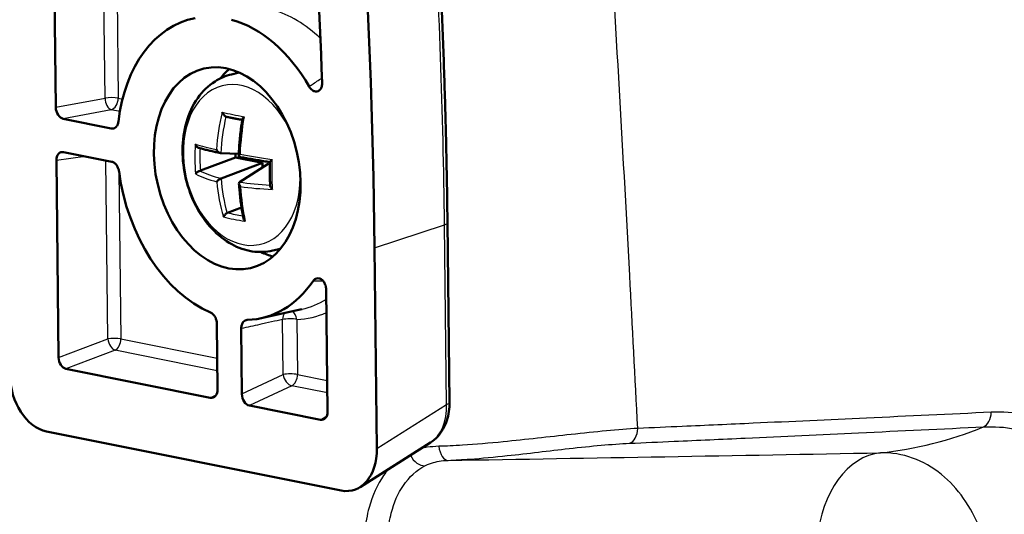
# Model space of a CAD drawing. Units: millimetres. Extents: x 1 to 593, y 1 to 419.
# Drawn here: x 416 to 445, y 63 to 77 of the extents above; entities that cross this region are included whole.
import ezdxf

# ---------------------------------------------------------------- set-up
doc = ezdxf.new("R2010")
doc.units = ezdxf.units.MM
doc.layers.add('Sichtbar (ISO)', color=7, linetype='Continuous', lineweight=50)
doc.layers.add('Sichtbar schmal (ISO)', color=1, linetype='Continuous', lineweight=25)

msp = doc.modelspace()

# ---------------------------------------------------------------- linework, layer by layer
at = {"layer": 'Sichtbar (ISO)'}
for p, q in [((416.8651213, 90.2356021), (417.0390315, 74.7136023)), ((422.1905604, 75.6787255), (422.4158913, 75.7313506)), ((417.2598971, 74.377966), (418.666648, 74.095812)), ((418.6775846, 73.1196916), (417.2708337, 73.4018457)), ((421.8717087, 73.3713917), (422.4007765, 73.3492575)), ((422.3066365, 73.353196), (422.3078126, 73.2482318)), ((417.0565111, 73.1534957), (417.1210961, 67.3890937)), ((421.2743802, 72.858863), (422.3078126, 73.2482318)), ((421.8799926, 72.6320291), (423.095925, 73.090159)), ((422.3078126, 73.2482318), (423.095925, 73.090159)), ((422.4226797, 72.5231816), (423.2648345, 73.0562806)), ((423.095925, 73.090159), (423.0974914, 72.9503495)), ((423.2648345, 73.0562806), (423.3111194, 73.0469972)), ((422.0745228, 71.6270577), (422.4817074, 71.7804737)), ((428.5726079, 66.07704), (428.5136562, 71.3386552)), ((423.3959176, 70.5176099), (423.6212484, 70.570235)), ((426.3782322, 70.601235), (426.4441008, 64.7222686)), ((425.0022205, 65.8083654), (424.9622692, 69.3741341)), ((423.0604171, 68.5396391), (424.2513484, 68.8025184)), ((421.7780338, 66.4630922), (421.7565603, 68.3796639)), ((422.4730261, 68.2359613), (422.4944996, 66.3193896)), ((417.3360016, 67.0582506), (421.5670343, 66.2096264)), ((422.7121421, 65.9799505), (424.7937772, 65.562434)), ((425.4018847, 63.4926114), (416.7716403, 65.2235918)), ((428.0130488, 64.8949928), (425.9535687, 63.591305))]:
    msp.add_line(p, q, dxfattribs=at)
for centre, major_axis, ratio, start_param, end_param in [((318.9083548, 92.1566212), (34.1138809, -146.0693093), 0.6977852935, 1.2630834081, 1.4142746797), ((318.9083548, 92.1566212), (-33.6590291, 144.1217186), 0.6977852935, 4.4360809579, 4.5282148536), ((422.0630323, 72.927631), (-1.0234164, 4.3820793), 0.6977852935, 6.2567128775, 7.3788202335), ((422.0630323, 72.927631), (-1.0234164, 4.3820793), 0.6977852935, 5.1202453057, 5.9218159138), ((423.4581051, 73.2534445), (-0.6822776, 2.9213862), 0.6977852935, 0.3492372228, 0.5153948918), ((417.2572771, 74.6707141), (-0.0708734, 0.2917228), 0.7076696034, 1.2551310154, 2.822896759), ((417.2747766, 73.1088323), (-0.0730013, 0.2917595), 0.7051070475, 5.9602560392, 7.5280217828), ((422.0630323, 72.927631), (-1.0234164, 4.3820793), 0.6977852935, 1.43053189, 2.6664312531), ((423.4581051, 73.2534445), (0.6822776, -2.9213862), 0.6977852935, 5.7677904153, 5.9339480844), ((422.0630323, 72.927631), (1.0234164, -4.3820793), 0.6977852935, 6.1429208704, 6.8542620925), ((417.3392512, 67.3542842), (-0.0583002, 0.2963782), 0.70938772, 1.3155621953, 2.8562002611), ((416.7878885, 66.7037596), (0.2915012, -1.4818908), 0.70938772, 4.4571548489, 5.9977929147), ((421.5630512, 66.5071106), (0.0668135, -0.2970575), 0.6879604083, 5.9857314485, 7.5534971921), ((422.709462, 66.2771734), (0.0647403, -0.2969906), 0.6902873405, 4.4220040879, 5.9897698315), ((424.7838645, 65.8611075), (0.0793899, -0.2969203), 0.6851658413, 5.9565303487, 7.4971684145), ((425.3523208, 64.9859793), (-0.3969494, 1.4846014), 0.6851658413, 2.8149376951, 4.3555757609)]:
    msp.add_ellipse(centre, major_axis=major_axis, ratio=ratio, start_param=start_param, end_param=end_param, dxfattribs=at)
msp.add_ellipse((422.0630323, 72.927631), major_axis=(0.6822776, -2.9213862), ratio=0.6977852935, dxfattribs=at)
for points, knots in [([(428.1625252, 81.1725323), (428.2020095, 80.5147185), (428.2382834, 79.8572505), (428.304404, 78.5431246), (428.3342507, 77.8864668), (428.3875112, 76.5740794), (428.4109251, 75.9183498), (428.4513156, 74.6079372), (428.4682922, 73.953254), (428.4958051, 72.645052), (428.5063413, 71.9915331), (428.5136562, 71.3386552)], [4.645167986178, 4.645167986178, 4.645167986178, 4.645167986178, 4.658612185019, 4.658612185019, 4.67205638386, 4.67205638386, 4.685500582702, 4.685500582702, 4.698944781543, 4.698944781543, 4.712388980385, 4.712388980385, 4.712388980385, 4.712388980385]), ([(423.3959176, 70.5176099), (423.2002759, 70.4719187), (422.9959676, 70.4652245), (422.5869862, 70.5273183), (422.3831357, 70.5995228), (421.9837133, 70.8181717), (421.7909788, 70.9715735), (421.4378205, 71.3460829), (421.280212, 71.5711977), (421.0208226, 72.0655683), (420.9199313, 72.3354605), (420.7849807, 72.891911), (420.7509438, 73.1784133), (420.7545055, 73.7420535), (420.7920457, 74.0191979), (420.9405896, 74.5354086), (421.0507565, 74.7751904), (421.3357717, 75.1797586), (421.5066742, 75.3483814), (421.8543106, 75.5687158), (422.0188369, 75.6386202), (422.1905604, 75.6787255)], [1.2630834081, 1.2630834081, 1.2630834081, 1.2630834081, 1.5349714067, 1.5349714067, 1.8215551126, 1.8215551126, 2.1392151074, 2.1392151074, 2.4780151711, 2.4780151711, 2.8217081527, 2.8217081527, 3.1654318764, 3.1654318764, 3.5091744627, 3.5091744627, 3.8486074412, 3.8486074412, 4.1660276705, 4.1660276705, 4.4046760617, 4.4046760617, 4.4046760617, 4.4046760617]), ([(424.8421904, 75.4353154), (424.8435344, 75.3959098), (424.8392813, 75.3577691), (424.8200003, 75.2900656), (424.805637, 75.2609291), (424.7687734, 75.214543), (424.7468919, 75.1975816), (424.6978715, 75.1771854), (424.6712513, 75.1741182), (424.6158851, 75.1823374), (424.5876729, 75.1940693), (424.5424192, 75.2251107), (424.5247827, 75.2408695), (424.492094, 75.2776122), (424.4771583, 75.2984966), (424.4640349, 75.321297)], [0, 0, 0, 0, 0.012061076199, 0.012061076199, 0.023610992992, 0.023610992992, 0.03489999423, 0.03489999423, 0.046300962576, 0.046300962576, 0.05812497037, 0.05812497037, 0.066321654246, 0.066321654246, 0.074550347843, 0.074550347843, 0.074550347843, 0.074550347843]), ([(421.9171857, 74.5667901), (421.9173795, 74.5662605), (421.9175758, 74.5657303), (421.9245278, 74.5471732), (421.9342576, 74.5283198), (421.9552253, 74.4975449), (421.9653673, 74.4849971), (421.9849085, 74.4655443), (421.9938354, 74.4580185), (422.0106454, 74.4469318), (422.0182867, 74.4430303), (422.025647, 74.4406046)], [-0.018024759114, -0.018024759114, -0.018024759114, -0.018024759114, -0.017829210412, -0.017829210412, -0.011187420276, -0.011187420276, -0.006449705272, -0.006449705272, -0.002929422309, -0.002929422309, 0, 0, 0, 0]), ([(422.5011705, 74.3445119), (422.4737577, 74.34971), (422.4465993, 74.3549088), (422.3856738, 74.3666833), (422.3520634, 74.3732586), (422.2857037, 74.3864027), (422.2529544, 74.3929713), (422.1883419, 74.406097), (422.1564786, 74.4126541), (422.0936623, 74.4257518), (422.0627092, 74.4322924), (422.0322228, 74.4388225)], [1.50635259947, 1.50635259947, 1.50635259947, 1.50635259947, 1.52859831678, 1.52859831678, 1.55674150978, 1.55674150978, 1.58488470278, 1.58488470278, 1.61302789578, 1.61302789578, 1.64117108879, 1.64117108879, 1.64117108879, 1.64117108879]), ([(422.5557182, 74.4387188), (422.5552693, 74.438318), (422.5548224, 74.4379168), (422.5392709, 74.4238733), (422.5264053, 74.409552), (422.5110137, 74.3860696), (422.5064952, 74.3764623), (422.5048398, 74.3675391), (422.5047827, 74.3672094), (422.5047301, 74.3668813)], [-0.018024759118, -0.018024759118, -0.018024759118, -0.018024759118, -0.017829209861, -0.017829209861, -0.011187423646, -0.011187423646, -0.006449706214, -0.006449706214, -0.00626708207, -0.00626708207, -0.00626708207, -0.00626708207]), ([(418.8758282, 74.2973399), (418.8715839, 74.2606698), (418.8619749, 74.2266731), (418.8331106, 74.1678611), (418.814133, 74.1436065), (418.7736937, 74.1116611), (418.7537284, 74.101829), (418.7112815, 74.0916255), (418.6890602, 74.0913168), (418.666648, 74.095812)], [0, 0, 0, 0, 0.01172170681, 0.01172170681, 0.02344124769, 0.02344124769, 0.032825744804, 0.032825744804, 0.042210266341, 0.042210266341, 0.042210266341, 0.042210266341]), ([(422.3978621, 73.276088), (422.4004431, 73.3485731), (422.4039412, 73.4212224), (422.4127643, 73.5667087), (422.4180892, 73.6395458), (422.4305551, 73.785267), (422.437696, 73.858151), (422.4537799, 74.0038249), (422.4627228, 74.0766148), (422.4823932, 74.2219595), (422.4931207, 74.2945143), (422.5047301, 74.3668813)], [1.65280681482, 1.65280681482, 1.65280681482, 1.65280681482, 1.69733512181, 1.69733512181, 1.7418634288, 1.7418634288, 1.78639173579, 1.78639173579, 1.83092004277, 1.83092004277, 1.87544834976, 1.87544834976, 1.87544834976, 1.87544834976]), ([(421.1252651, 73.6324436), (421.1254563, 73.6319109), (421.1256505, 73.6313783), (421.1325495, 73.6127588), (421.142848, 73.5945763), (421.1659401, 73.5663078), (421.177323, 73.5552241), (421.1996958, 73.5391122), (421.2100434, 73.5332626), (421.2239627, 73.5279246), (421.2271009, 73.5268792), (421.2302395, 73.5259993)], [-0.018024759118, -0.018024759118, -0.018024759118, -0.018024759118, -0.017829209861, -0.017829209861, -0.011187423646, -0.011187423646, -0.006449706214, -0.006449706214, -0.002929422487, -0.002929422487, -0.001910594857, -0.001910594857, -0.001910594857, -0.001910594857]), ([(421.8601915, 73.3729145), (421.8119042, 73.3833353), (421.7648067, 73.3937276), (421.6730788, 73.414437), (421.6284483, 73.4247541), (421.5417355, 73.4452955), (421.499653, 73.4555198), (421.4181099, 73.4758596), (421.3786492, 73.485975), (421.302415, 73.5060826), (421.2656415, 73.5160747), (421.2302395, 73.5259994)], [1.64884301663, 1.64884301663, 1.64884301663, 1.64884301663, 1.69345475982, 1.69345475982, 1.738066503, 1.738066503, 1.78267824618, 1.78267824618, 1.82728998936, 1.82728998936, 1.87190173255, 1.87190173255, 1.87190173255, 1.87190173255]), ([(421.742956, 73.4789475), (421.7432312, 73.4784109), (421.7435091, 73.4778744), (421.7534177, 73.4589298), (421.7662576, 73.4405415), (421.7923097, 73.4124354), (421.804458, 73.4015816), (421.8270897, 73.3860758), (421.8371871, 73.3805401), (421.8557168, 73.3735977), (421.8639568, 73.371716), (421.8717087, 73.3713917)], [-0.000199564028, -0.000199564028, -0.000199564028, -0.000199564028, 0, 0, 0.006850838283, 0.006850838283, 0.011665915038, 0.011665915038, 0.015214867611, 0.015214867611, 0.018153160782, 0.018153160782, 0.018153160782, 0.018153160782]), ([(422.4385526, 73.3394307), (422.4381601, 73.339028), (422.4377698, 73.3386256), (422.4240588, 73.3244183), (422.4131366, 73.3107961), (422.4012012, 73.2903091), (422.3981381, 73.2825063), (422.3976695, 73.2716338), (422.3989963, 73.2678572), (422.4038727, 73.2642611), (422.4059021, 73.263421), (422.4083872, 73.262955)], [-0.000199564028, -0.000199564028, -0.000199564028, -0.000199564028, 0, 0, 0.006850838283, 0.006850838283, 0.011665915038, 0.011665915038, 0.015214867611, 0.015214867611, 0.016930975545, 0.016930975545, 0.016930975545, 0.016930975545]), ([(423.3127193, 73.1078872), (423.2493062, 73.1178826), (423.1865851, 73.1279316), (423.0614916, 73.1483059), (422.9991475, 73.1586329), (422.8761404, 73.1793583), (422.8154773, 73.1897568), (422.6959508, 73.2106054), (422.6370872, 73.2210554), (422.5212742, 73.2419868), (422.4643247, 73.2524682), (422.4083874, 73.2629552)], [1.27089552353, 1.27089552353, 1.27089552353, 1.27089552353, 1.31463145279, 1.31463145279, 1.35918171863, 1.35918171863, 1.40373198447, 1.40373198447, 1.44828225031, 1.44828225031, 1.49283251616, 1.49283251616, 1.49283251616, 1.49283251616]), ([(418.6775846, 73.1196916), (418.7055694, 73.1140787), (418.7333699, 73.1010725), (418.7854725, 73.0617373), (418.809276, 73.0357851), (418.8456897, 72.9803533), (418.8593609, 72.9529418), (418.880661, 72.8945978), (418.888159, 72.8640227), (418.8922331, 72.8331558)], [0, 0, 0, 0, 0.011717864628, 0.011717864628, 0.023435382409, 0.023435382409, 0.032822552681, 0.032822552681, 0.042210086409, 0.042210086409, 0.042210086409, 0.042210086409]), ([(423.3206538, 72.416253), (423.3181921, 72.4619042), (423.3161176, 72.5077263), (423.3127447, 72.5996745), (423.3114461, 72.6458006), (423.3096257, 72.7383189), (423.3091037, 72.7847111), (423.3088366, 72.8777236), (423.3090914, 72.9243439), (423.3103773, 73.0177741), (423.3114083, 73.064584), (423.312827, 73.1114696)], [1.49808940261, 1.49808940261, 1.49808940261, 1.49808940261, 1.52713955133, 1.52713955133, 1.55618970004, 1.55618970004, 1.58523984876, 1.58523984876, 1.61428999747, 1.61428999747, 1.64334014619, 1.64334014619, 1.64334014619, 1.64334014619]), ([(423.3721903, 73.1817747), (423.371744, 73.1813698), (423.3712993, 73.1809654), (423.3558024, 73.1668378), (423.3423505, 73.153419), (423.3247687, 73.1333085), (423.3189708, 73.1256708), (423.3139172, 73.1163742), (423.3128899, 73.1135768), (423.3128265, 73.1114692)], [-0.018024759114, -0.018024759114, -0.018024759114, -0.018024759114, -0.017829210412, -0.017829210412, -0.011187420276, -0.011187420276, -0.006449705272, -0.006449705272, -0.003863116317, -0.003863116317, -0.003863116317, -0.003863116317]), ([(421.135012, 72.7625005), (421.1351934, 72.7628434), (421.1353778, 72.7631871), (421.1419333, 72.7752265), (421.1518869, 72.7878282), (421.174424, 72.809096), (421.1855831, 72.8179858), (421.2076152, 72.8322824), (421.2178332, 72.8379975), (421.2374266, 72.8469052), (421.2464631, 72.8502701), (421.2553206, 72.8527095)], [-0.018024759114, -0.018024759114, -0.018024759114, -0.018024759114, -0.017829210412, -0.017829210412, -0.011187420276, -0.011187420276, -0.006449705272, -0.006449705272, -0.002929422309, -0.002929422309, 0, 0, 0, 0]), ([(421.753574, 72.5312598), (421.7538391, 72.5316327), (421.7541067, 72.5320065), (421.7636547, 72.5452415), (421.7761319, 72.5592269), (421.8016041, 72.5828753), (421.8135203, 72.5927458), (421.8357994, 72.608712), (421.8457629, 72.6151255), (421.8641015, 72.6252424), (421.8722769, 72.6291221), (421.8799926, 72.6320291)], [-0.000199564028, -0.000199564028, -0.000199564028, -0.000199564028, 0, 0, 0.006850838283, 0.006850838283, 0.011665915038, 0.011665915038, 0.015214867611, 0.015214867611, 0.018153160782, 0.018153160782, 0.018153160782, 0.018153160782]), ([(422.4491706, 72.391743), (422.4487679, 72.3922498), (422.4483675, 72.3927577), (422.4342958, 72.4107301), (422.423011, 72.4294815), (422.4104957, 72.4607491), (422.4072003, 72.4736705), (422.4063792, 72.49427), (422.4075721, 72.5024426), (422.4133893, 72.515071), (422.4173359, 72.5197988), (422.4226797, 72.5231816)], [-0.000199564028, -0.000199564028, -0.000199564028, -0.000199564028, 0, 0, 0.006850838283, 0.006850838283, 0.011665915038, 0.011665915038, 0.015214867611, 0.015214867611, 0.018153160782, 0.018153160782, 0.018153160782, 0.018153160782]), ([(422.5384678, 71.4654938), (422.5251836, 71.5301776), (422.5127854, 71.5956117), (422.489782, 71.7278547), (422.4791766, 71.7946635), (422.4597766, 71.9295267), (422.4509819, 71.997581), (422.4352177, 72.1348036), (422.4282483, 72.2039718), (422.4161462, 72.3432882), (422.4110136, 72.4134364), (422.4068035, 72.4840065)], [1.26511731343, 1.26511731343, 1.26511731343, 1.26511731343, 1.30979861159, 1.30979861159, 1.35447990975, 1.35447990975, 1.39916120792, 1.39916120792, 1.44384250608, 1.44384250608, 1.48852380425, 1.48852380425, 1.48852380425, 1.48852380425]), ([(423.3819372, 72.3118315), (423.3814812, 72.3123023), (423.3810266, 72.3127741), (423.3651862, 72.3293055), (423.3513894, 72.3466709), (423.3332525, 72.3760967), (423.3272309, 72.3884325), (423.3220212, 72.4056242), (423.3209279, 72.4111547), (423.3206532, 72.4162533)], [-0.018024759118, -0.018024759118, -0.018024759118, -0.018024759118, -0.017829209861, -0.017829209861, -0.011187423646, -0.011187423646, -0.006449706214, -0.006449706214, -0.004062847771, -0.004062847771, -0.004062847771, -0.004062847771]), ([(421.9514841, 71.5055563), (421.9516682, 71.5058952), (421.9518547, 71.5062356), (421.9584648, 71.5181909), (421.9678321, 71.5316953), (421.9881789, 71.5563349), (421.9980586, 71.5671943), (422.0171714, 71.5859852), (422.0259247, 71.5939552), (422.0424579, 71.6075739), (422.0499918, 71.613252), (422.0572704, 71.6181222)], [-0.018024759118, -0.018024759118, -0.018024759118, -0.018024759118, -0.017829209861, -0.017829209861, -0.011187423646, -0.011187423646, -0.006449706214, -0.006449706214, -0.002929422487, -0.002929422487, 0, 0, 0, 0]), ([(422.5900166, 71.377485), (422.5895579, 71.3779527), (422.5891013, 71.3784222), (422.5732079, 71.394891), (422.5599798, 71.4129274), (422.5450466, 71.4427073), (422.540784, 71.4542046), (422.5384671, 71.4654938)], [-0.018024759114, -0.018024759114, -0.018024759114, -0.018024759114, -0.017829210412, -0.017829210412, -0.011187420276, -0.011187420276, -0.007216695708, -0.007216695708, -0.007216695708, -0.007216695708]), ([(424.5768836, 69.6269145), (424.5958264, 69.6547702), (424.6192252, 69.6763822), (424.6716129, 69.703899), (424.7000342, 69.7099316), (424.757478, 69.705592), (424.7858654, 69.6959429), (424.8390379, 69.6627089), (424.8633199, 69.6400053), (424.9054317, 69.5843125), (424.9228223, 69.5520706), (424.9442389, 69.4943397), (424.9507166, 69.4707243), (424.959631, 69.4225489), (424.9619999, 69.398173), (424.9622692, 69.3741341)], [0, 0, 0, 0, 0.012663869026, 0.012663869026, 0.025032581222, 0.025032581222, 0.036874991379, 0.036874991379, 0.048290920133, 0.048290920133, 0.059605699197, 0.059605699197, 0.06694297851, 0.06694297851, 0.074339578602, 0.074339578602, 0.074339578602, 0.074339578602]), ([(421.5742078, 68.704304), (421.6018814, 68.6924112), (421.6284616, 68.6734697), (421.6764371, 68.6236244), (421.6973745, 68.5931995), (421.727466, 68.5315814), (421.737952, 68.5021272), (421.7523723, 68.441249), (421.7562182, 68.4101985), (421.7565603, 68.3796639)], [0, 0, 0, 0, 0.01172170681, 0.01172170681, 0.02344124769, 0.02344124769, 0.032825744804, 0.032825744804, 0.042210266341, 0.042210266341, 0.042210266341, 0.042210266341]), ([(422.4730261, 68.2359613), (422.472599, 68.2740881), (422.4776419, 68.3107538), (422.4981006, 68.377035), (422.5133203, 68.4060164), (422.5481781, 68.4477891), (422.5661217, 68.4623975), (422.6055835, 68.4826114), (422.6268601, 68.4880927), (422.6489091, 68.4887496)], [0, 0, 0, 0, 0.011717864628, 0.011717864628, 0.023435382409, 0.023435382409, 0.032822552681, 0.032822552681, 0.042210086409, 0.042210086409, 0.042210086409, 0.042210086409]), ([(428.5726079, 66.07704), (428.5736245, 65.9863098), (428.5679846, 65.8958238), (428.542414, 65.7174287), (428.5224876, 65.6295042), (428.4669565, 65.4585712), (428.4313387, 65.3755295), (428.3426628, 65.2176727), (428.2895401, 65.1428249), (428.1647415, 65.0067492), (428.0929541, 64.9455742), (428.0130488, 64.8949928)], [-0.7703190329, -0.7703190329, -0.7703190329, -0.7703190329, -0.5697360877, -0.5697360877, -0.3691531426, -0.3691531426, -0.1685701974, -0.1685701974, 0.0320127477, 0.0320127477, 0.2325956929, 0.2325956929, 0.2325956929, 0.2325956929])]:
    msp.add_open_spline(points, degree=3, knots=knots, dxfattribs=at)
for points in [[(422.025647, 74.4406046), (422.0278041, 74.4398937), (422.0300098, 74.4393044), (422.0322201, 74.4388335)], [(421.2553206, 72.8527095), (421.262213, 72.8546077), (421.2688156, 72.8567664), (421.2743802, 72.858863)], [(422.0745228, 71.6270577), (422.0689582, 71.6249612), (422.0629342, 71.6219118), (422.0572704, 71.6181222)]]:
    msp.add_open_spline(points, degree=3, dxfattribs=at)
at = {"layer": 'Sichtbar schmal (ISO)'}
for p, q in [((418.4821928, 74.9844872), (418.3983063, 82.4716044)), ((418.7829038, 82.4695341), (418.8667903, 74.9824169)), ((417.0390315, 74.7136023), (418.4821928, 74.9844872)), ((418.8667903, 74.9824169), (418.9954012, 74.9566212)), ((418.6644619, 74.6416063), (417.2598971, 74.377966)), ((418.9180592, 74.5907419), (418.6644619, 74.6416063)), ((417.8964984, 73.2763552), (417.0565111, 73.1534957)), ((418.5612131, 67.9316901), (418.5026932, 73.1547699)), ((418.8907563, 72.8433837), (418.9458106, 67.9296198)), ((426.3782322, 70.601235), (428.4270411, 71.2764381)), ((428.4859928, 66.0148228), (428.4270411, 71.2764381)), ((423.7020009, 66.8864056), (423.683925, 68.499736)), ((424.1044408, 68.5046509), (424.1225167, 66.8913205)), ((417.1210961, 67.3890937), (418.5612131, 67.9316901)), ((418.9458106, 67.9296198), (421.7679446, 67.3635804)), ((418.7761186, 67.6008471), (417.3360016, 67.0582506)), ((421.7720187, 66.9999551), (418.7761186, 67.6008471)), ((422.4944996, 66.3193896), (423.7020009, 66.8864056)), ((424.1225167, 66.8913205), (424.9920409, 66.7169188)), ((423.9528247, 66.5625477), (422.7121421, 65.9799505)), ((424.996115, 66.3532935), (423.9528247, 66.5625477)), ((421.5670343, 66.2096264), (421.7371568, 66.2936866)), ((426.4441008, 64.7222686), (428.4859928, 66.0148228)), ((424.7937772, 65.562434), (424.9805109, 65.6806397))]:
    msp.add_line(p, q, dxfattribs=at)
for centre, major_axis, ratio, start_param, end_param in [((321.4102953, 92.740939), (-33.9700445, 145.4534287), 0.6977852935, 4.4046760617, 4.4718970559), ((423.2506703, 73.2049989), (-1.0267956, 4.3965484), 0.6977852935, 5.4629287032, 5.9160747366), ((422.4868529, 73.0266125), (0.5432951, -2.326289), 0.6977852935, 1.7968812668, 7.627896694), ((422.793239, 73.0981677), (-0.6026786, 2.5805578), 0.6977852935, 6.1382337136, 6.2831853072), ((418.6575294, 74.9335449), (-0.2999812, -0.003361), 0.2169548966, 3.9379463525, 5.334209754), ((418.6575294, 74.9335449), (0.0553442, -0.2948508), 0.5648286265, 4.4340966929, 6.0018624365), ((418.6575294, 74.9335449), (-0.0589964, -0.2941418), 0.6826611583, 0.3188974212, 1.8722404555), ((425.7739511, 73.6773054), (-1.3909393, -4.7874207), 0.793459146, 4.7569109748, 4.9793477117), ((425.8279319, 73.6616218), (1.3631205, 4.6916723), 0.793459146, 1.6348639403, 1.8576861058), ((425.63055, 74.4580655), (-4.9169074, 0.5483217), 0.0924897196, 0.7251763607, 0.9055614453), ((425.234948, 73.785414), (0.6765139, 4.939275), 0.5511208568, 1.5138608701, 1.736297607), ((425.1278964, 73.8650104), (-1.3803364, -4.7509269), 0.793459146, 4.9866814095, 5.1670664941), ((425.5085634, 73.364188), (-4.9546761, 0.5525336), 0.0924897196, 0.495405926, 0.7178426629), ((425.1947983, 73.8455727), (1.3527297, 4.6559084), 0.793459146, 1.8664239991, 2.0053765299), ((425.5085634, 73.364188), (-4.9546761, 0.5525336), 0.0924897196, 0.9128951431, 1.13533188), ((426.148787, 73.6602489), (0.6713569, 4.9016237), 0.5511208568, 1.7436313048, 1.9240163894), ((425.5003357, 74.0985314), (4.936308, 0.6978341), 0.3348280089, 3.5821483342, 3.8045850711), ((425.4881537, 74.1847043), (-4.8375818, -0.6838775), 0.3348280089, 0.4601012997, 0.6829234652), ((425.7739511, 73.6773054), (-1.3909393, -4.7874207), 0.793459146, 5.1744001919, 5.3968369288), ((425.8279319, 73.6616218), (1.3631205, 4.6916723), 0.793459146, 2.0128764906, 2.2356986561), ((425.4881537, 74.1847043), (-4.8375818, -0.6838775), 0.3348280089, 0.83811385, 1.0592120514), ((425.234948, 73.785414), (0.6765139, 4.939275), 0.5511208568, 1.9313500872, 2.1537868241), ((425.5003357, 74.0985314), (4.936308, 0.6978341), 0.3348280089, 3.9996375513, 4.2220742882), ((425.6310355, 73.1739935), (-4.8007057, -0.6786644), 0.3348280089, 0.6904234259, 0.820679304), ((425.6461335, 73.0671938), (4.8986793, 0.6925147), 0.3348280089, 3.8119187689, 3.9923038535), ((428.0136876, 71.3330535), (0.4999686, 0.0056017), 0.2169548966, 5.6832756044, 6.2831853072), ((422.793239, 73.0981677), (0.6026786, -2.5805578), 0.6977852935, 0, 0.1449515936), ((423.2506703, 73.2049989), (1.0267956, -4.3965484), 0.6977852935, 6.2746839892, 6.5188416756), ((423.8951799, 68.4557788), (-0.0638709, 0.293122), 0.6870127618, 0.511888468, 1.2733419842), ((423.8951799, 68.4557788), (-0.0113537, 0.2997851), 0.7098354172, 4.8492066934, 5.9156495451), ((423.4581051, 73.2534445), (1.0950208, -4.6886759), 0.6977852935, 6.1486620476, 6.4137549877), ((423.8951799, 68.4557788), (0.2999812, 0.003361), 0.2169548966, 0.7963536989, 2.3496967331), ((418.7365497, 67.8807478), (-0.2999812, -0.003361), 0.2169548966, 3.9379463525, 5.334209754), ((418.7365497, 67.8807478), (-0.1057731, 0.2807348), 0.5231389711, 1.1971970106, 2.7378350764), ((418.7365497, 67.8807478), (0.0589964, 0.2941418), 0.6826611583, 3.6175697075, 5.0138331091), ((423.9132558, 66.8424485), (-0.2999812, -0.003361), 0.2169548966, 3.9379463525, 5.4912893867), ((423.9132558, 66.8424485), (-0.1275145, 0.2715512), 0.6376814709, 1.1241527327, 2.6919184762), ((423.9132558, 66.8424485), (0.0589964, 0.2941418), 0.6826611583, 3.6175697075, 5.0138331091), ((428.0726393, 66.0714383), (0.4999686, 0.0056017), 0.2169548966, 5.6832756044, 6.2831853072), ((427.3447859, 66.2472454), (0.5148275, -1.4274851), 0.7149141665, 0.1572174398, 1.1601321656), ((444.1126905, 65.8361956), (0.0235215, -0.4994464), 0.6608920785, 0.2527744689, 1.4360264886), ((433.7650785, 65.363273), (0.0217299, -0.4995276), 0.6468071059, 0.1867923318, 1.4374956877), ((440.0050485, 84.5440066), (0.2970856, -19.9977934), 0.722913087, 0.0620135834, 0.275099757), ((428.5194158, 64.8758584), (0.0200666, -0.4995972), 0.5346742684, 4.8708630766, 6.2653631735), ((427.7391207, 64.6892057), (0.2274283, -0.4452824), 0.7058444366, 4.7226409739, 5.9569052009), ((371.5213068, 83.5266176), (321.20484, 1.657597), 0.0615083392, 4.8905156669, 4.93073118), ((441.3763657, 61.606057), (-0.0581027, 2.9994373), 0.6853166996, 0.0588330117, 1.4048830413)]:
    msp.add_ellipse(centre, major_axis=major_axis, ratio=ratio, start_param=start_param, end_param=end_param, dxfattribs=at)
for points, knots in [([(434.0881982, 65.310813), (434.0119356, 66.804645), (433.9336009, 68.2987336), (433.6453226, 73.6563273), (433.4236091, 77.521153), (433.1880645, 81.3873952)], [-1.9605602521, -1.9605602521, -1.9605602521, -1.9605602521, -1.5063648042, -1.5063648042, -0.3321404877, -0.3321404877, -0.3321404877, -0.3321404877]), ([(424.4640349, 75.321297), (424.4910992, 75.3398944), (424.5181767, 75.3584158), (424.5452666, 75.3768632), (424.6425099, 75.4430829), (424.7399147, 75.5083506), (424.8374561, 75.5727466)], [0.031632768833, 0.031632768833, 0.031632768833, 0.031632768833, 0.046403726851, 0.046403726851, 0.046403726851, 0.099426154984, 0.099426154984, 0.099426154984, 0.099426154984]), ([(424.8788772, 69.6192174), (424.8615872, 69.6194822), (424.8443487, 69.6197753), (424.8271617, 69.6200968), (424.7424745, 69.6216809), (424.6590402, 69.6239537), (424.5768836, 69.6269145)], [-0.690306792989, -0.690306792989, -0.690306792989, -0.690306792989, -0.685362609881, -0.685362609881, -0.685362609881, -0.661000572948, -0.661000572948, -0.661000572948, -0.661000572948]), ([(423.683925, 68.499736), (423.6319201, 68.4884042), (423.5799222, 68.4770743), (423.4136603, 68.4408488), (423.2994231, 68.4159607), (423.1281182, 68.3786427), (423.071025, 68.3662058), (422.922605, 68.3338759), (422.8312913, 68.3139867), (422.6509876, 68.274717), (422.5619965, 68.2553363), (422.4730261, 68.2359613)], [-1.2041079639086, -1.2041079639086, -1.2041079639086, -1.2041079639086, -1.2034076887079, -1.2034076887079, -1.2018685495656, -1.2018685495656, -1.2010989799944, -1.2010989799944, -1.1998676686805, -1.1998676686805, -1.1986671075555, -1.1986671075555, -1.1986671075555, -1.1986671075555]), ([(444.442938, 65.7844931), (443.2276593, 65.7272081), (442.008766, 65.6700012), (439.6843862, 65.5620959), (438.5795666, 65.5113122), (436.779605, 65.4298593), (436.0861991, 65.3987889), (434.957623, 65.3488349), (434.5231247, 65.3297507), (434.0881982, 65.310813)], [-1.3690242981, -1.3690242981, -1.3690242981, -1.3690242981, -0.8830206723, -0.8830206723, -0.4449328969, -0.4449328969, -0.1711280373, -0.1711280373, 0, 0, 0, 0]), ([(449.6702582, 59.7370754), (449.5907356, 60.9578343), (449.2709084, 62.1202943), (448.2713142, 63.9560961), (447.6354058, 64.6574486), (446.4414025, 65.4141452), (445.9453428, 65.6136451), (445.1033343, 65.7767021), (444.7726615, 65.8000354), (444.442938, 65.7844931)], [-1.0548810377, -1.0548810377, -1.0548810377, -1.0548810377, -0.6803982693, -0.6803982693, -0.3428363373, -0.3428363373, -0.1318601297, -0.1318601297, 0, 0, 0, 0]), ([(434.0881982, 65.310813), (433.5252294, 65.2775033), (432.8490428, 65.2109164), (431.4907011, 65.0620708), (430.805278, 64.9822489), (429.7403072, 64.8782099), (429.3358283, 64.8437103), (428.7108502, 64.8042215), (428.4787741, 64.7930296), (428.258808, 64.7864215)], [-0.56240516801, -0.56240516801, -0.56240516801, -0.56240516801, -0.36275133337, -0.36275133337, -0.1827816796, -0.1827816796, -0.070300646, -0.070300646, 0, 0, 0, 0]), ([(433.8464323, 64.8750448), (434.2821563, 64.894287), (434.7174403, 64.9136794), (435.848028, 64.9644429), (436.5426414, 64.9960198), (438.3456627, 65.0788058), (439.4522867, 65.1304263), (441.7803064, 65.2401157), (443.0010167, 65.2982721), (444.2180146, 65.3565082)], [0, 0, 0, 0, 0.1711280373, 0.1711280373, 0.4449328969, 0.4449328969, 0.8830206723, 0.8830206723, 1.3690242981, 1.3690242981, 1.3690242981, 1.3690242981]), ([(444.2180146, 65.3565082), (444.5292416, 65.3720268), (444.8416522, 65.3511821), (445.6379456, 65.2009618), (446.1078637, 65.0155061), (447.2409043, 64.3091639), (447.8464698, 63.6524249), (448.802122, 61.9289028), (449.1107541, 60.8353752), (449.1911334, 59.6856697)], [0, 0, 0, 0, 0.1318601297, 0.1318601297, 0.3428363373, 0.3428363373, 0.6803982693, 0.6803982693, 1.0548810377, 1.0548810377, 1.0548810377, 1.0548810377]), ([(428.258808, 64.7864215), (428.1426621, 64.7829324), (428.0300065, 64.7733501), (427.8606832, 64.7482217), (427.8005954, 64.7369619), (427.7422633, 64.723592)], [-0.104563328472, -0.104563328472, -0.104563328472, -0.104563328472, -0.067443346864, -0.067443346864, -0.046094846586, -0.046094846586, -0.046094846586, -0.046094846586]), ([(428.5347188, 64.3761494), (428.7368414, 64.3842884), (428.9498212, 64.3967602), (429.5226933, 64.4388128), (429.892801, 64.4741308), (430.8657263, 64.578074), (431.4903684, 64.6555871), (432.7252289, 64.7944109), (433.3380763, 64.8525951), (433.8464323, 64.8750448)], [0, 0, 0, 0, 0.070300646, 0.070300646, 0.1827816796, 0.1827816796, 0.36275133337, 0.36275133337, 0.56240516801, 0.56240516801, 0.56240516801, 0.56240516801]), ([(444.5517405, 60.0887174), (444.5482447, 60.4007239), (444.5244732, 60.7108896), (444.4098851, 61.4933801), (444.2885501, 61.9469122), (443.8509472, 63.0214158), (443.461264, 63.5728129), (442.4657448, 64.3870066), (441.841509, 64.6087361), (441.1974983, 64.5979635)], [0, 0, 0, 0, 0.04453346926, 0.04453346926, 0.11578702009, 0.11578702009, 0.2297927014, 0.2297927014, 0.35626775411, 0.35626775411, 0.35626775411, 0.35626775411]), ([(427.8538102, 64.2159629), (427.877274, 64.2279938), (427.9014148, 64.2393918), (427.9658915, 64.267317), (428.007256, 64.2828158), (428.1188707, 64.3185586), (428.1914236, 64.3360395), (428.3525641, 64.3635521), (428.4419682, 64.3724999), (428.5347188, 64.3761494)], [0, 0, 0, 0, 0.01307041606, 0.01307041606, 0.03398308175, 0.03398308175, 0.06744334686, 0.06744334686, 0.10456332847, 0.10456332847, 0.10456332847, 0.10456332847]), ([(426.7820267, 64.1157356), (426.7337546, 64.058681), (426.6876054, 63.99848), (426.4588976, 63.6687448), (426.3133531, 63.3469477), (426.1567755, 62.7720668), (426.1149365, 62.5359168), (426.0794681, 62.1409752), (426.0735903, 61.9864503), (426.0753273, 61.8314143)], [0.10643372806, 0.10643372806, 0.10643372806, 0.10643372806, 0.13532213177, 0.13532213177, 0.25730264492, 0.25730264492, 0.33354046564, 0.33354046564, 0.38118910359, 0.38118910359, 0.38118910359, 0.38118910359]), ([(426.7635844, 61.8368519), (426.7597007, 61.9697004), (426.7623856, 62.1021116), (426.7868626, 62.4405355), (426.819273, 62.642893), (426.9453217, 63.1355139), (427.0657618, 63.4112691), (427.3931586, 63.893173), (427.6108823, 64.0914032), (427.8538102, 64.2159629)], [-0.38118910359, -0.38118910359, -0.38118910359, -0.38118910359, -0.33354046564, -0.33354046564, -0.25730264492, -0.25730264492, -0.13532213177, -0.13532213177, 0, 0, 0, 0])]:
    msp.add_open_spline(points, degree=3, knots=knots, dxfattribs=at)
msp.add_open_spline([(418.666648, 74.095812), (418.7098472, 74.1070801), (418.7530517, 74.1183494), (418.7962614, 74.12962)], degree=3, dxfattribs=at)

doc.saveas('drawing.dxf')
